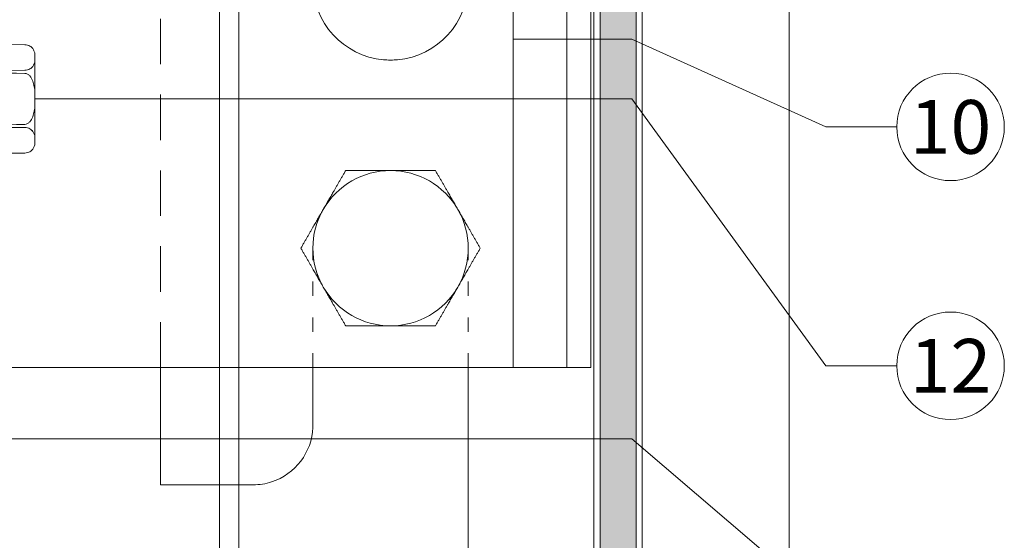
# Model space of a CAD drawing. Units: millimetres. Extents: x -1685 to 10873, y 4 to 6486.
# Drawn here: x 9482 to 9564, y 332 to 376 of the extents above; entities that cross this region are included whole.
import ezdxf

# ---------------------------------------------------------------- set-up
doc = ezdxf.new("R2010")
doc.units = ezdxf.units.MM
for name, pattern in [('ACAD_ISO03W100', [30, 12, -18]), ('AUSGEZOGEN', [0]), ('Long Dashed', [0.529167, 0.3175, -0.211667])]:
    doc.linetypes.add(name, pattern=pattern)
for name, color, linetype, lineweight in [('Bemassung', 3, 'Continuous', 5), ('Fassadenbekleidung', 251, 'Continuous', 13), ('Fassadenbekleidung_Schraffur', 251, 'Continuous', 5), ('Fassadenschraube', 163, 'Continuous', 5), ('Legende', 251, 'Continuous', 5), ('Profil-Y', 1, 'Continuous', 13), ('Systemhänger', 11, 'AUSGEZOGEN', 13)]:
    doc.layers.add(name, color=color, linetype=linetype, lineweight=lineweight)
doc.styles.add('Text-H5', font='arial.ttf', dxfattribs={"height": 5})

# ---------------------------------------------------------------- blocks, each defined once
blk = doc.blocks.new('A$C976c88a2')
at = {"layer": 'Profil-Y'}
for points in [[(57.951, -104.5), (57.951, 135.5)], [(59.551, 135.5), (59.551, -104.5)]]:
    blk.add_lwpolyline(points, dxfattribs=at)
blk = doc.blocks.new('A$Cc57dba5b')
at = {"layer": 'Fassadenschraube', "lineweight": 15}
for p, q in [((-26.457, 17.033), (-27.827, 17.046)), ((-25.6, 16.23), (-25.6, 15.698)), ((-25.6, 13.033), (-25.6, 15.698)), ((-27.827, 14.883), (-26.457, 14.895)), ((-25.6, 13.033), (-25.6, 11.967)), ((-25.6, 9.302), (-25.6, 11.967)), ((-26.457, 10.105), (-27.827, 10.117)), ((-25.6, 9.302), (-25.6, 8.77)), ((-27.827, 7.954), (-26.457, 7.967))]:
    blk.add_line(p, q, dxfattribs=at)
at = {"layer": 'Fassadenschraube', "lineweight": 0}
for p, q in [((-27.827, 17.046), (-26.457, 17.033)), ((-25.6, 15.698), (-25.6, 16.23)), ((-25.6, 9.1), (-25.6, 15.9)), ((-25.6, 15.698), (-25.6, 13.033)), ((-26.457, 14.895), (-27.827, 14.883)), ((-25.6, 11.967), (-25.6, 13.033)), ((-25.6, 11.967), (-25.6, 9.302)), ((-27.827, 10.117), (-26.457, 10.105)), ((-25.6, 8.77), (-25.6, 9.302)), ((-26.457, 7.967), (-27.827, 7.954))]:
    blk.add_line(p, q, dxfattribs=at)
at = {"layer": 'Fassadenschraube', "lineweight": 15, "flags": 128}
for points in [[(-26.457, 14.638), (-27.133, 14.65), (-27.827, 14.663)], [(-27.827, 10.337), (-27.133, 10.35), (-26.457, 10.362)]]:
    blk.add_lwpolyline(points, dxfattribs=at)
at = {"layer": 'Fassadenschraube', "lineweight": 0, "flags": 128}
for points in [[(-27.827, 14.663), (-27.133, 14.65), (-26.457, 14.638)], [(-26.457, 10.362), (-27.133, 10.35), (-27.827, 10.337)]]:
    blk.add_lwpolyline(points, dxfattribs=at)
at = {"layer": 'Fassadenschraube', "lineweight": 15}
for points, knots in [([(-25.6, 16.23), (-25.612, 16.312), (-25.631, 16.393), (-25.689, 16.553), (-25.728, 16.632), (-25.844, 16.787), (-25.921, 16.861), (-26.085, 16.953), (-26.149, 16.98), (-26.293, 17.02), (-26.374, 17.032), (-26.457, 17.033)], [0, 0, 0, 0, 0.25, 0.25, 0.5, 0.5, 0.75, 0.75, 0.875, 0.875, 1, 1, 1, 1]), ([(-26.457, 14.895), (-26.374, 14.896), (-26.293, 14.908), (-26.149, 14.948), (-26.085, 14.975), (-25.976, 15.036), (-25.929, 15.071), (-25.849, 15.142), (-25.816, 15.179), (-25.729, 15.294), (-25.69, 15.374), (-25.631, 15.535), (-25.612, 15.616), (-25.6, 15.698)], [0, 0, 0, 0, 0.125, 0.125, 0.25, 0.25, 0.375, 0.375, 0.5, 0.5, 0.75, 0.75, 1, 1, 1, 1]), ([(-25.6, 13.033), (-25.612, 13.196), (-25.631, 13.359), (-25.69, 13.681), (-25.729, 13.84), (-25.845, 14.146), (-25.922, 14.296), (-26.086, 14.479), (-26.15, 14.533), (-26.294, 14.612), (-26.376, 14.636), (-26.457, 14.638)], [0, 0, 0, 0, 0.25, 0.25, 0.5, 0.5, 0.75, 0.75, 0.875, 0.875, 1, 1, 1, 1]), ([(-26.457, 10.362), (-26.375, 10.364), (-26.293, 10.388), (-26.148, 10.468), (-26.085, 10.522), (-25.921, 10.706), (-25.844, 10.855), (-25.729, 11.161), (-25.69, 11.319), (-25.631, 11.642), (-25.612, 11.804), (-25.6, 11.967)], [0, 0, 0, 0, 0.125, 0.125, 0.25, 0.25, 0.5, 0.5, 0.75, 0.75, 1, 1, 1, 1]), ([(-25.6, 9.302), (-25.612, 9.384), (-25.631, 9.465), (-25.689, 9.625), (-25.728, 9.704), (-25.844, 9.858), (-25.921, 9.933), (-26.085, 10.025), (-26.149, 10.052), (-26.293, 10.092), (-26.374, 10.104), (-26.457, 10.105)], [0, 0, 0, 0, 0.25, 0.25, 0.5, 0.5, 0.75, 0.75, 0.875, 0.875, 1, 1, 1, 1]), ([(-26.457, 7.967), (-26.374, 7.968), (-26.293, 7.98), (-26.149, 8.02), (-26.085, 8.047), (-25.976, 8.108), (-25.929, 8.143), (-25.849, 8.214), (-25.816, 8.251), (-25.729, 8.366), (-25.69, 8.446), (-25.631, 8.607), (-25.612, 8.688), (-25.6, 8.77)], [0, 0, 0, 0, 0.125, 0.125, 0.25, 0.25, 0.375, 0.375, 0.5, 0.5, 0.75, 0.75, 1, 1, 1, 1])]:
    blk.add_open_spline(points, degree=3, knots=knots, dxfattribs=at)
at = {"layer": 'Fassadenschraube', "lineweight": 0}
for points, knots in [([(-26.457, 17.033), (-26.374, 17.032), (-26.293, 17.02), (-26.149, 16.98), (-26.085, 16.953), (-25.976, 16.892), (-25.929, 16.857), (-25.849, 16.786), (-25.816, 16.749), (-25.729, 16.634), (-25.69, 16.554), (-25.631, 16.393), (-25.612, 16.312), (-25.6, 16.23)], [0, 0, 0, 0, 0.125, 0.125, 0.25, 0.25, 0.375, 0.375, 0.5, 0.5, 0.75, 0.75, 1, 1, 1, 1]), ([(-25.6, 15.698), (-25.612, 15.616), (-25.631, 15.535), (-25.689, 15.375), (-25.728, 15.296), (-25.844, 15.142), (-25.921, 15.067), (-26.085, 14.975), (-26.149, 14.948), (-26.293, 14.908), (-26.374, 14.896), (-26.457, 14.895)], [0, 0, 0, 0, 0.25, 0.25, 0.5, 0.5, 0.75, 0.75, 0.875, 0.875, 1, 1, 1, 1]), ([(-26.457, 14.638), (-26.375, 14.636), (-26.293, 14.612), (-26.148, 14.532), (-26.085, 14.478), (-25.921, 14.294), (-25.844, 14.145), (-25.729, 13.839), (-25.69, 13.681), (-25.631, 13.358), (-25.612, 13.196), (-25.6, 13.033)], [0, 0, 0, 0, 0.125, 0.125, 0.25, 0.25, 0.5, 0.5, 0.75, 0.75, 1, 1, 1, 1]), ([(-25.6, 11.967), (-25.612, 11.804), (-25.631, 11.641), (-25.69, 11.319), (-25.729, 11.16), (-25.845, 10.854), (-25.922, 10.704), (-26.086, 10.521), (-26.15, 10.467), (-26.294, 10.388), (-26.376, 10.364), (-26.457, 10.362)], [0, 0, 0, 0, 0.25, 0.25, 0.5, 0.5, 0.75, 0.75, 0.875, 0.875, 1, 1, 1, 1]), ([(-26.457, 10.105), (-26.374, 10.104), (-26.293, 10.092), (-26.149, 10.052), (-26.085, 10.025), (-25.976, 9.964), (-25.929, 9.929), (-25.849, 9.858), (-25.816, 9.821), (-25.729, 9.706), (-25.69, 9.626), (-25.631, 9.465), (-25.612, 9.384), (-25.6, 9.302)], [0, 0, 0, 0, 0.125, 0.125, 0.25, 0.25, 0.375, 0.375, 0.5, 0.5, 0.75, 0.75, 1, 1, 1, 1]), ([(-25.6, 8.77), (-25.612, 8.688), (-25.631, 8.607), (-25.689, 8.447), (-25.728, 8.368), (-25.844, 8.213), (-25.921, 8.139), (-26.085, 8.047), (-26.149, 8.02), (-26.293, 7.98), (-26.374, 7.968), (-26.457, 7.967)], [0, 0, 0, 0, 0.25, 0.25, 0.5, 0.5, 0.75, 0.75, 0.875, 0.875, 1, 1, 1, 1])]:
    blk.add_open_spline(points, degree=3, knots=knots, dxfattribs=at)
at = {"layer": 'Systemhänger'}
for p, q in [((14.4, -10), (14.4, 35)), ((18.9, -10), (18.9, 35)), ((20.9, -10), (20.9, 35)), ((-30.6, -10), (3.557, -10)), ((3.609, -10), (3.557, -10)), ((3.609, -10), (4.098, -10)), ((4.098, -10), (4.202, -10)), ((4.202, -10), (4.691, -10)), ((4.743, -10), (4.691, -10)), ((4.743, -10), (14.1, -10)), ((14.4, -10), (14.1, -10)), ((14.4, -10), (14.7, -10)), ((14.7, -10), (18.6, -10)), ((18.6, -10), (18.9, -10)), ((19.2, -10), (18.9, -10)), ((19.2, -10), (20.6, -10)), ((20.9, -10), (20.6, -10))]:
    blk.add_line(p, q, dxfattribs=at)
for centre, start, end in [((4.15, 22.25), 180, 264.76224), ((4.15, 22.25), 275.23773, 0), ((4.15, 22.25), 265.22322, 269.54079), ((4.15, 22.25), 270.4592, 274.77677), ((4.152, 0), 90, 150), ((4.152, 0), 30, 90), ((4.152, 0), 150, 210), ((4.152, 0), 330, 30), ((4.152, 0), 210, 270), ((4.152, 0), 270, 330)]:
    blk.add_arc(centre, 6.5, start, end, dxfattribs=at)
for points, knots in [([(3.609, 15.773), (3.597, 15.774), (3.584, 15.775), (3.567, 15.776), (3.562, 15.777), (3.557, 15.777)], [0.019747548, 0.019747548, 0.019747548, 0.019747548, 0.023270448, 0.023270448, 0.024855731, 0.024855731, 0.024855731, 0.024855731]), ([(4.202, 15.75), (4.17, 15.75), (4.144, 15.75), (4.118, 15.75), (4.108, 15.75), (4.098, 15.75)], [-0.007846556, -0.007846556, -0.007846556, -0.007846556, -0.003050925, -0.003050925, 0, 0, 0, 0]), ([(4.743, 15.777), (4.738, 15.777), (4.733, 15.776), (4.716, 15.775), (4.704, 15.774), (4.691, 15.773)], [0.021058845, 0.021058845, 0.021058845, 0.021058845, 0.022644128, 0.022644128, 0.026152814, 0.026152814, 0.026152814, 0.026152814])]:
    blk.add_open_spline(points, degree=3, knots=knots, dxfattribs=at)
for points, weights in [([(0.399, 6.5), (-0.606, 4.758), (-1.477, 3.25)], [1.00007075032, 1.03799156647, 1]), ([(4.152, 6.5), (2.41, 6.5), (0.399, 6.5)], [1, 1.03799156647, 1.00007075032]), ([(7.905, 6.5), (5.894, 6.5), (4.152, 6.5)], [1.00007075032, 1.03799156647, 1]), ([(9.781, 3.25), (8.91, 4.758), (7.905, 6.5)], [1, 1.03799156647, 1.00007075032]), ([(-1.477, 3.25), (-2.348, 1.742), (-3.353, 0)], [1, 1.03799156647, 1.00007075032]), ([(11.658, 0), (10.652, 1.742), (9.781, 3.25)], [1.00007075032, 1.03799156647, 1]), ([(-3.353, 0), (-2.348, -1.742), (-1.477, -3.25)], [1.00007075032, 1.03799156647, 1]), ([(9.781, -3.25), (10.652, -1.742), (11.658, 0)], [1, 1.03799156647, 1.00007075032]), ([(-1.477, -3.25), (-0.606, -4.758), (0.399, -6.5)], [1, 1.03799156647, 1.00007075032]), ([(7.905, -6.5), (8.91, -4.758), (9.781, -3.25)], [1.00007075032, 1.03799156647, 1]), ([(0.399, -6.5), (2.41, -6.5), (4.152, -6.5)], [1.00007075032, 1.03799156647, 1]), ([(4.152, -6.5), (5.894, -6.5), (7.905, -6.5)], [1, 1.03799156647, 1.00007075032])]:
    blk.add_rational_spline(points, weights, degree=2, dxfattribs=at)
blk = doc.blocks.new('A$C0220bb2e')
at = {"layer": 'Fassadenbekleidung_Schraffur'}
h = blk.add_hatch(dxfattribs=at)
h.set_pattern_fill('DOTS', color=256, scale=0.4)
h.set_pattern_definition([(0, (-6683.24426, 643.7513), (0.3175, 0.635), [0, -0.635])])
edge = h.paths.add_edge_path()
edge.add_line((20.55, 171.556), (17.54, 171.556))
edge.add_line((17.54, 171.556), (17.54, -71.055))
edge.add_line((17.54, -71.055), (19.722, -73.227))
edge.add_arc((19.365, -73.577), 0.5, -145.63414, 44.55266, ccw=False)
edge.add_line((18.953, -73.859), (17.248, -71.25))
edge.add_line((17.248, -71.25), (-7.02, -65.565))
edge.add_line((-7.02, -65.565), (-9.612, -67.264))
edge.add_arc((-9.928, -66.88), 0.498, 139.29791, 309.45926, ccw=False)
edge.add_line((-10.306, -66.555), (-8.018, -64.316))
edge.add_line((-8.018, -64.316), (-8.018, -54.425))
edge.add_line((-8.018, -54.425), (-11.005, -54.425))
edge.add_line((-11.005, -54.425), (-11.005, -66.599))
edge.add_arc((-9.512, -66.599), 1.494, 180, 258.91853)
edge.add_line((-9.799, -68.065), (19.056, -74.62))
edge.add_arc((19.112, -73.181), 1.44, 267.80555, 362.19445)
edge.add_line((20.55, -73.126), (20.55, 171.556))
at = {"layer": 'Fassadenbekleidung'}
blk.add_line((17.54, -71.055), (17.54, 171.556), dxfattribs=at)
at = {"layer": 'Fassadenbekleidung', "linetype": 'Long Dashed', "ltscale": 12}
blk.add_line((-19.252, -10), (-19.252, 35), dxfattribs=at)
at = {"layer": 'Fassadenbekleidung', "ltscale": 12}
blk.add_line((-11.5, -19.81), (-19.252, -19.81), dxfattribs=at)
at = {"layer": 'Fassadenbekleidung'}
for points in [[(21.048, 171.556), (21.048, -73.126, -0.472065), (18.674, -75.081), (-9.894, -68.553, -0.358635), (-11.503, -66.599), (-11.503, -54.425), (-7.52, -54.425), (-7.52, -63.829), (-10.245, -66.495, 1), (-9.612, -67.264), (-6.424, -65.174), (16.868, -70.668), (18.953, -73.859, 1), (19.722, -73.227), (17.02, -70.537), (17.046, 171.556)], [(-7.502, -39.81), (1.401, -39.81, 0.408471), (6.5, -34.81), (6.5, -10)]]:
    blk.add_lwpolyline(points, format="xyb", dxfattribs=at)
at = {"layer": 'Fassadenbekleidung', "flags": 128}
blk.add_lwpolyline([(20.55, 171.556), (20.55, -73.126, -0.472065), (18.769, -74.592), (-9.799, -68.065, -0.358635), (-11.005, -66.599), (-11.005, -54.425)], format="xyb", dxfattribs=at)
at = {"layer": 'Fassadenbekleidung', "linetype": 'ACAD_ISO03W100', "ltscale": 0.1}
for points in [[(-6.5, -10), (-6.5, 0)], [(6.5, -10), (6.5, 0)]]:
    blk.add_lwpolyline(points, dxfattribs=at)
at = {"layer": 'Fassadenbekleidung', "ltscale": 12}
blk.add_lwpolyline([(-19.252, -10), (-19.252, -19.81)], dxfattribs=at)
at = {"layer": 'Fassadenbekleidung'}
blk.add_lwpolyline([(-6.5, -10), (-6.5, -15)], dxfattribs=at)
at = {"layer": 'Fassadenbekleidung', "ltscale": 12}
blk.add_lwpolyline([(-6.5, -15, -0.313786), (-9.95, -19.563, -0.313786)], format="xyb", dxfattribs=at)
blk.add_arc((-11.503, -14.804), 5.006, 270.0298, 288.06647, dxfattribs=at)

msp = doc.modelspace()

# ---------------------------------------------------------------- linework, layer by layer
at = {"layer": 'Bemassung'}
msp.add_lwpolyline([(9546.209, 283.985), (9546.209, 528.279)], dxfattribs=at)
at = {"layer": 'Legende'}
for points in [[(9533.038, 374.224), (9523.094, 374.224)], [(9549.256, 366.878), (9533.038, 374.224)], [(9533.038, 369.223), (9483.094, 369.223)], [(9549.256, 346.878), (9533.038, 369.223)], [(9555.201, 366.878), (9549.256, 366.878)], [(9555.201, 346.878), (9549.256, 346.878)], [(9533.038, 340.773), (9438.752, 340.773)], [(9549.256, 326.878), (9533.038, 340.773)]]:
    msp.add_lwpolyline(points, dxfattribs=at)
for centre in [(9559.701, 366.878), (9559.701, 346.878)]:
    msp.add_circle(centre, 4.5, dxfattribs=at)

# ---------------------------------------------------------------- block references
msp.add_blockref('A$C0220bb2e', (9512.846, 356.723))
at = {"layer": 'Profil-Y'}
msp.add_blockref('A$C976c88a2', (9440.593, 392.779), dxfattribs=at)
at = {"layer": 'Systemhänger'}
msp.add_blockref('A$Cc57dba5b', (9508.694, 356.723), dxfattribs=at)

# ---------------------------------------------------------------- texts
at = {"layer": 'Legende', "char_height": 4.5, "attachment_point": 5, "style": 'Text-H5'}
for s, insert in [('10', (9559.701, 366.878)), ('12', (9559.701, 346.878))]:
    msp.add_mtext_dynamic_manual_height_columns(s, width=10.27647, gutter_width=1, heights=[0], dxfattribs=dict(at, insert=insert))

doc.saveas('drawing.dxf')
